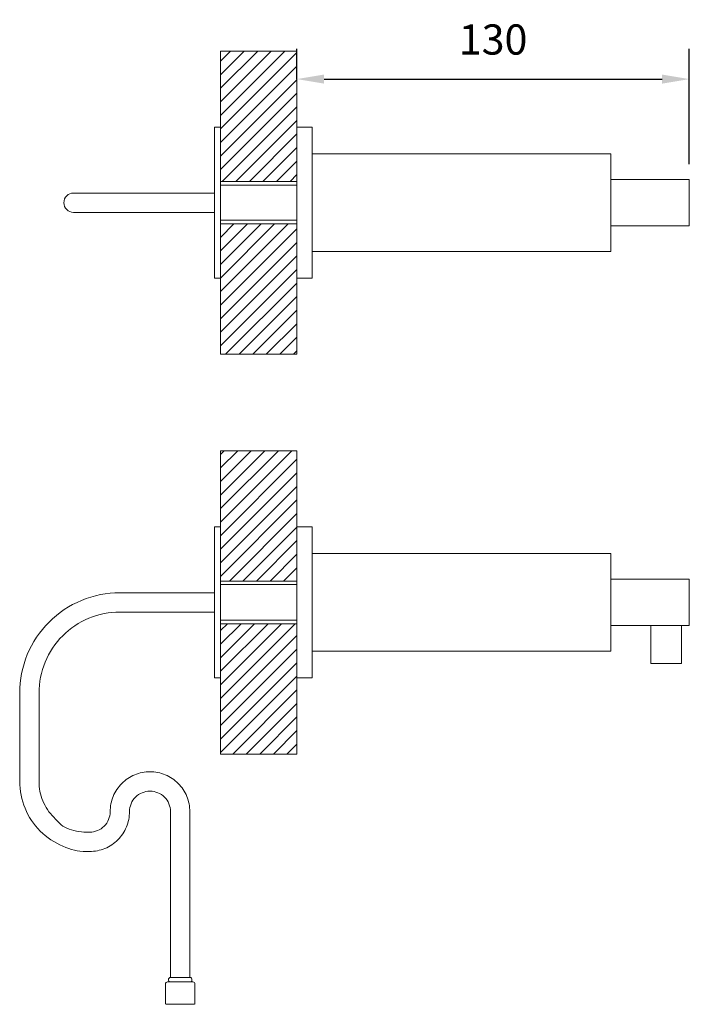
# Model space of a CAD drawing. Units: millimetres. Extents: x 2345 to 2567, y -1098 to -772.
import ezdxf

# ---------------------------------------------------------------- set-up
doc = ezdxf.new("R2010")
doc.units = ezdxf.units.MM
doc.layers.add('Layer 01', color=7, linetype='Continuous', true_color=0x000000)
doc.styles.add('Arial Regular', font='txt')
doc.dimstyles.new('Default', dxfattribs={"dimscale": 10, "dimtxt": 1, "dimasz": 0.9, "dimexe": 1, "dimexo": 0.5, "dimgap": 0.8, "dimtad": 1, "dimtoh": 1, "dimdec": 0, "dimzin": 1, "dimdsep": 46, "dimtxsty": 'Arial Regular', "dimcen": 2.5, "dimadec": 1, "dimazin": 1, "dimtfac": 1, "dimtdec": 4, "dimtix": 1, "dimtofl": 0, "dimtmove": 1, "dimatfit": 3, "dimldrblk": 'OPEN90', "dimfxl": 1, "dimtolj": 1, "dimtzin": 1, "dimarcsym": 0})

# ---------------------------------------------------------------- blocks, each defined once
blk = doc.blocks.new('*D2')
at = {"layer": 'Defpoints', "color": 0}
for p in [(2566.57, -791.64), (2436.57, -796.64), (2566.57, -824.87)]:
    blk.add_point(p, dxfattribs=at)
at = {"layer": 'Layer 01', "color": 0, "lineweight": -2}
for p, q in [((2436.57, -791.64), (2436.57, -781.64)), ((2566.57, -819.87), (2566.57, -781.64)), ((2445.57, -791.64), (2557.57, -791.64))]:
    blk.add_line(p, q, dxfattribs=at)
at = {"layer": 'Layer 01', "color": 0}
for points in [[(2445.57, -790.14), (2445.57, -793.14), (2436.57, -791.64)], [(2557.57, -793.14), (2557.57, -790.14), (2566.57, -791.64)]]:
    blk.add_solid(points, dxfattribs=at)
at = {"layer": 'Layer 01', "color": 0, "insert": (2501.57, -778.53), "char_height": 10, "attachment_point": 5, "style": 'Arial Regular'}
blk.add_mtext('\\A1;130', dxfattribs=at)

msp = doc.modelspace()

# ---------------------------------------------------------------- hatches: boundary and pattern name
at = {"layer": 'Layer 01'}
h = msp.add_hatch(dxfattribs=at)
h.set_pattern_fill('ANSI31', color=256, style=0, pattern_type=2)
h.paths.add_polyline_path([(2411.27, -825.52), (2436.57, -825.52), (2436.57, -782.35), (2411.27, -782.35)], flags=0)
h = msp.add_hatch(dxfattribs=at)
h.set_pattern_fill('ANSI31', color=256, style=0, pattern_type=2)
h.paths.add_polyline_path([(2411.27, -839.62), (2411.27, -882.79), (2436.57, -882.79), (2436.57, -839.62)], flags=0)
h = msp.add_hatch(dxfattribs=at)
h.set_pattern_fill('ANSI31', color=256, style=0, pattern_type=2)
h.paths.add_polyline_path([(2411.27, -957.89), (2436.57, -957.89), (2436.57, -914.73), (2411.27, -914.73)], flags=0)
h = msp.add_hatch(dxfattribs=at)
h.set_pattern_fill('ANSI31', color=256, style=0, pattern_type=2)
h.paths.add_polyline_path([(2411.27, -972), (2411.27, -1015.16), (2436.57, -1015.16), (2436.57, -972)], flags=0)

# ---------------------------------------------------------------- linework, layer by layer
at = {"layer": 'Layer 01', "color": 18, "lineweight": 0, "true_color": 0x000000}
msp.add_line((2411.27, -972), (2411.27, -957.89), dxfattribs=at)
for points in [[(2411.27, -825.52), (2436.57, -825.52), (2436.57, -782.35), (2411.27, -782.35)], [(2411.27, -839.62), (2411.27, -882.79), (2436.57, -882.79), (2436.57, -839.62)], [(2411.27, -957.89), (2436.57, -957.89), (2436.57, -914.73), (2411.27, -914.73)], [(2411.27, -972), (2411.27, -1015.16), (2436.57, -1015.16), (2436.57, -972)]]:
    msp.add_lwpolyline(points, close=True, dxfattribs=at)
at = {"layer": 'Layer 01', "color": 8, "lineweight": 0, "true_color": 0x808080}
msp.add_lwpolyline([(2436.57, -805.53), (2436.57, -787.75)], dxfattribs=at)
at = {"layer": 'Layer 01', "color": 18, "lineweight": 0, "true_color": 0x000000}
for points in [[(2409.27, -807.57), (2409.27, -807.58), (2409.27, -807.61), (2409.27, -807.73), (2409.27, -808.22), (2409.27, -810.3), (2409.27, -813.02), (2409.27, -818.47), (2409.27, -829.37)], [(2411.27, -807.57), (2409.27, -807.57)], [(2411.27, -807.58), (2411.27, -807.6), (2411.27, -807.7), (2411.27, -808.1), (2411.27, -809.81), (2411.27, -812.05), (2411.27, -816.54), (2411.27, -825.52)], [(2436.57, -807.57), (2436.57, -807.58), (2436.57, -807.6), (2436.57, -807.7), (2436.57, -808.1), (2436.57, -809.81), (2436.57, -812.06), (2436.57, -816.54), (2436.57, -825.52)], [(2441.57, -807.57), (2436.57, -807.57)], [(2441.57, -807.57), (2441.57, -807.59), (2441.57, -807.63), (2441.57, -807.83), (2441.57, -808.67), (2441.57, -809.77), (2441.57, -811.97), (2441.57, -816.37)], [(2441.57, -816.37), (2441.57, -848.77)], [(2540.59, -816.37), (2441.57, -816.37)], [(2540.59, -824.87), (2540.59, -820.62), (2540.59, -818.5), (2540.59, -817.43), (2540.59, -816.62), (2540.59, -816.43), (2540.59, -816.39), (2540.59, -816.37)], [(2540.59, -840.27), (2540.59, -824.87)], [(2566.57, -824.87), (2540.59, -824.87)], [(2566.57, -824.88), (2566.57, -824.9), (2566.57, -824.98), (2566.57, -825.33), (2566.57, -826.8), (2566.57, -828.72), (2566.57, -832.57), (2566.57, -836.42), (2566.57, -838.35), (2566.57, -839.81), (2566.57, -840.16), (2566.57, -840.24), (2566.57, -840.26)], [(2411.27, -825.52), (2411.27, -839.62)], [(2411.27, -825.52), (2436.57, -825.52), (2436.57, -839.62), (2411.27, -839.62)], [(2411.27, -826.75), (2436.57, -826.75), (2436.57, -838.39), (2411.27, -838.39)], [(2436.57, -825.52), (2436.57, -839.62)], [(2392.57, -829.37), (2385.07, -829.37), (2381.32, -829.37), (2377.57, -829.37), (2370.07, -829.37), (2366.32, -829.37), (2363.52, -829.37), (2362.81, -829.37), (2362.63, -829.37), (2362.58, -829.37), (2362.57, -829.37)], [(2409.27, -829.37), (2392.57, -829.37)], [(2409.27, -829.37), (2409.27, -835.77)], [(2392.57, -835.77), (2385.07, -835.77), (2381.32, -835.77), (2377.57, -835.77), (2370.07, -835.77), (2366.32, -835.77), (2363.52, -835.77), (2362.81, -835.77), (2362.63, -835.77), (2362.58, -835.77), (2362.57, -835.77)], [(2392.57, -835.77), (2409.27, -835.77)], [(2409.27, -835.77), (2409.27, -846.67), (2409.27, -852.12), (2409.27, -854.85), (2409.27, -856.93), (2409.27, -857.41), (2409.27, -857.53), (2409.27, -857.56)], [(2411.27, -839.62), (2411.27, -848.6), (2411.27, -853.09), (2411.27, -855.33), (2411.27, -857.04), (2411.27, -857.44), (2411.27, -857.54), (2411.27, -857.56), (2411.27, -857.57)], [(2436.57, -839.62), (2436.57, -848.6), (2436.57, -853.09), (2436.57, -855.33), (2436.57, -857.04), (2436.57, -857.44), (2436.57, -857.54), (2436.57, -857.56), (2436.57, -857.57)], [(2540.59, -848.77), (2540.59, -848.75), (2540.59, -848.71), (2540.59, -848.52), (2540.59, -847.71), (2540.59, -846.65), (2540.59, -844.52), (2540.59, -840.27)], [(2540.59, -840.27), (2566.57, -840.27)], [(2441.57, -848.77), (2441.57, -853.17), (2441.57, -855.37), (2441.57, -856.47), (2441.57, -857.31), (2441.57, -857.51), (2441.57, -857.55), (2441.57, -857.57)], [(2441.57, -848.77), (2540.59, -848.77)], [(2409.27, -857.57), (2411.27, -857.57)], [(2436.57, -857.57), (2441.57, -857.57)], [(2411.27, -939.94), (2409.27, -939.94)], [(2409.27, -939.95), (2409.27, -939.95), (2409.27, -939.98), (2409.27, -940.1), (2409.27, -940.59), (2409.27, -942.67), (2409.27, -945.39), (2409.27, -950.84), (2409.27, -961.74)], [(2411.27, -939.98), (2411.27, -940.07), (2411.27, -940.48), (2411.27, -942.19), (2411.27, -944.43), (2411.27, -948.92), (2411.27, -957.89)], [(2441.57, -939.94), (2436.57, -939.94)], [(2436.57, -939.95), (2436.57, -939.95), (2436.57, -939.98), (2436.57, -940.07), (2436.57, -940.48), (2436.57, -942.19), (2436.57, -944.43), (2436.57, -948.92), (2436.57, -957.89)], [(2441.57, -939.96), (2441.57, -940.01), (2441.57, -940.21), (2441.57, -941.04), (2441.57, -942.14), (2441.57, -944.34), (2441.57, -948.74)], [(2441.57, -948.74), (2441.57, -964.94)], [(2540.59, -948.74), (2441.57, -948.74)], [(2540.59, -957.24), (2540.59, -952.99), (2540.59, -950.87), (2540.59, -949.81), (2540.59, -949), (2540.59, -948.81), (2540.59, -948.76)], [(2411.27, -972), (2411.27, -957.89)], [(2411.27, -957.89), (2411.27, -964.94)], [(2436.57, -957.89), (2436.57, -972)], [(2436.57, -957.89), (2436.57, -964.94)], [(2540.59, -964.94), (2540.59, -957.24)], [(2566.57, -957.24), (2540.59, -957.24)], [(2566.57, -957.25), (2566.57, -957.26), (2566.57, -957.3), (2566.57, -957.47), (2566.57, -958.21), (2566.57, -959.17), (2566.57, -961.09), (2566.57, -964.94)], [(2409.27, -961.74), (2377.93, -961.74)], [(2409.27, -961.74), (2409.27, -964.94)], [(2436.57, -970.87), (2411.27, -970.87), (2411.27, -959.01), (2436.57, -959.01)], [(2409.27, -964.94), (2409.27, -968.14)], [(2411.27, -964.94), (2411.27, -972)], [(2436.57, -964.94), (2436.57, -971.99)], [(2441.57, -964.94), (2441.57, -981.14)], [(2540.59, -972.64), (2540.59, -964.94)], [(2566.57, -964.94), (2566.57, -968.79), (2566.57, -970.72), (2566.57, -971.68), (2566.57, -972.42), (2566.57, -972.59), (2566.57, -972.63), (2566.57, -972.64)], [(2377.93, -968.14), (2409.27, -968.14)], [(2409.27, -968.14), (2409.27, -979.04), (2409.27, -984.5), (2409.27, -987.22), (2409.27, -989.3), (2409.27, -989.79), (2409.27, -989.91), (2409.27, -989.93)], [(2411.27, -972), (2411.27, -980.97), (2411.27, -985.46), (2411.27, -987.7), (2411.27, -989.41), (2411.27, -989.82), (2411.27, -989.91), (2411.27, -989.94), (2411.27, -989.94)], [(2436.57, -971.99), (2436.57, -980.97), (2436.57, -985.46), (2436.57, -987.7), (2436.57, -989.41), (2436.57, -989.82), (2436.57, -989.91), (2436.57, -989.94), (2436.57, -989.94)], [(2540.59, -981.14), (2540.59, -981.13), (2540.59, -981.08), (2540.59, -980.89), (2540.59, -980.08), (2540.59, -979.02), (2540.59, -976.89), (2540.59, -972.64)], [(2540.59, -972.64), (2553.77, -972.64)], [(2553.77, -972.64), (2553.77, -985.14)], [(2563.97, -972.64), (2553.77, -972.64)], [(2563.97, -985.14), (2563.97, -972.64)], [(2563.97, -972.64), (2566.57, -972.64)], [(2441.57, -981.14), (2441.57, -989.94)], [(2441.57, -981.14), (2540.59, -981.14)], [(2553.78, -985.14), (2553.8, -985.14), (2553.92, -985.14), (2554.41, -985.14), (2555.04, -985.14), (2556.32, -985.14), (2558.87, -985.14)], [(2558.87, -985.14), (2561.42, -985.14), (2562.69, -985.14), (2563.33, -985.14), (2563.82, -985.14), (2563.93, -985.14), (2563.96, -985.14)], [(2409.27, -989.94), (2411.27, -989.94)], [(2436.57, -989.94), (2441.57, -989.94)], [(2344.73, -994.94), (2344.73, -1024.24)], [(2351.13, -1024.24), (2351.13, -994.94)], [(2394.7, -1034.24), (2394.7, -1089.14)], [(2401.1, -1089.14), (2401.1, -1034.24)], [(2367.9, -1041.04), (2366.8, -1041.04)], [(2366.8, -1047.44), (2367.9, -1047.44)], [(2393, -1091.34), (2393, -1098.04)], [(2393.7, -1090.64), (2393.71, -1090.64), (2393.72, -1090.64), (2393.78, -1090.64), (2393.86, -1090.64), (2394.02, -1090.64), (2394.34, -1090.64)], [(2394, -1089.84), (2394, -1090.04)], [(2394.34, -1090.64), (2397.9, -1090.64)], [(2394.7, -1089.14), (2401.1, -1089.14)], [(2397.9, -1090.64), (2401.46, -1090.64)], [(2401.46, -1090.64), (2401.78, -1090.64), (2401.94, -1090.64), (2402.02, -1090.64), (2402.08, -1090.64), (2402.1, -1090.64), (2402.1, -1090.64)], [(2401.8, -1090.04), (2401.8, -1089.84)], [(2402.8, -1098.04), (2402.8, -1091.34)], [(2393.24, -1098.04), (2393.29, -1098.04), (2393.5, -1098.04), (2394.39, -1098.04), (2395.57, -1098.04), (2397.91, -1098.04), (2402.61, -1098.04)]]:
    msp.add_lwpolyline(points, dxfattribs=at)
for points in [[(2409.27, -807.57), (2409.27, -807.57), (2409.27, -807.57), (2409.27, -807.57)], [(2411.27, -807.57), (2411.27, -807.57), (2411.27, -807.58), (2411.27, -807.58)], [(2436.57, -807.57), (2436.57, -807.57), (2436.57, -807.57), (2436.57, -807.57)], [(2441.57, -807.57), (2441.57, -807.57), (2441.57, -807.57), (2441.57, -807.57)], [(2540.59, -816.37), (2540.59, -816.37), (2540.59, -816.37), (2540.59, -816.37)], [(2566.57, -824.87), (2566.57, -824.87), (2566.57, -824.87), (2566.57, -824.88)], [(2362.57, -829.37), (2360.8, -829.37), (2359.37, -830.8), (2359.37, -832.57)], [(2359.37, -832.57), (2359.37, -834.34), (2360.8, -835.77), (2362.57, -835.77)], [(2566.57, -840.26), (2566.57, -840.27), (2566.57, -840.27), (2566.57, -840.27)], [(2540.59, -848.77), (2540.59, -848.77), (2540.59, -848.77), (2540.59, -848.77)], [(2409.27, -857.56), (2409.27, -857.56), (2409.27, -857.57), (2409.27, -857.57)], [(2411.27, -857.57), (2411.27, -857.57), (2411.27, -857.57), (2411.27, -857.57)], [(2436.57, -857.57), (2436.57, -857.57), (2436.57, -857.57), (2436.57, -857.57)], [(2441.57, -857.57), (2441.57, -857.57), (2441.57, -857.57), (2441.57, -857.57)], [(2409.27, -939.94), (2409.27, -939.94), (2409.27, -939.95), (2409.27, -939.95)], [(2411.27, -939.94), (2411.27, -939.96), (2411.27, -939.97), (2411.27, -939.98)], [(2436.57, -939.94), (2436.57, -939.94), (2436.57, -939.95), (2436.57, -939.95)], [(2441.57, -939.94), (2441.57, -939.93), (2441.57, -939.96), (2441.57, -939.96)], [(2540.59, -948.76), (2540.59, -948.75), (2540.59, -948.73), (2540.59, -948.74)], [(2566.57, -957.24), (2566.57, -957.24), (2566.57, -957.25), (2566.57, -957.25)], [(2377.93, -961.74), (2373.57, -961.74), (2369.25, -962.6), (2365.22, -964.27)], [(2365.22, -964.27), (2361.19, -965.94), (2357.54, -968.38), (2354.45, -971.47)], [(2367.67, -970.18), (2370.92, -968.84), (2374.41, -968.14), (2377.93, -968.14)], [(2354.45, -971.47), (2351.37, -974.55), (2348.92, -978.21), (2347.26, -982.24)], [(2358.98, -975.99), (2361.47, -973.5), (2364.42, -971.53), (2367.67, -970.18)], [(2566.57, -972.64), (2566.57, -972.64), (2566.57, -972.65), (2566.57, -972.64)], [(2353.17, -984.69), (2354.51, -981.44), (2356.49, -978.48), (2358.98, -975.99)], [(2540.59, -981.14), (2540.59, -981.15), (2540.59, -981.14), (2540.59, -981.14)], [(2347.26, -982.24), (2345.59, -986.27), (2344.73, -990.59), (2344.73, -994.94)], [(2351.13, -994.94), (2351.13, -991.43), (2351.82, -987.94), (2353.17, -984.69)], [(2553.77, -985.14), (2553.77, -985.15), (2553.78, -985.14), (2553.78, -985.14)], [(2563.96, -985.14), (2563.96, -985.14), (2563.97, -985.14), (2563.97, -985.14)], [(2409.27, -989.93), (2409.27, -989.94), (2409.27, -989.95), (2409.27, -989.94)], [(2411.27, -989.94), (2411.27, -989.94), (2411.27, -989.94), (2411.27, -989.94)], [(2436.57, -989.94), (2436.57, -989.94), (2436.57, -989.94), (2436.57, -989.94)], [(2382.85, -1022.05), (2381.25, -1022.71), (2379.79, -1023.68), (2378.57, -1024.91)], [(2387.9, -1021.04), (2386.17, -1021.04), (2384.45, -1021.38), (2382.85, -1022.05)], [(2392.95, -1022.05), (2391.35, -1021.38), (2389.63, -1021.04), (2387.9, -1021.04)], [(2397.23, -1024.91), (2396.01, -1023.68), (2394.55, -1022.71), (2392.95, -1022.05)], [(2344.73, -1024.24), (2344.73, -1027.29), (2345.33, -1030.31), (2346.49, -1033.12)], [(2352.41, -1030.67), (2351.56, -1028.64), (2351.13, -1026.45), (2351.13, -1024.24)], [(2378.57, -1024.91), (2377.34, -1026.14), (2376.37, -1027.59), (2375.71, -1029.19)], [(2400.1, -1029.19), (2399.43, -1027.59), (2398.46, -1026.14), (2397.23, -1024.91)], [(2375.71, -1029.19), (2375.04, -1030.79), (2374.7, -1032.51), (2374.7, -1034.24)], [(2381.1, -1034.24), (2381.1, -1032.44), (2381.82, -1030.71), (2383.09, -1029.44)], [(2383.09, -1029.44), (2384.37, -1028.16), (2386.1, -1027.44), (2387.9, -1027.44)], [(2387.9, -1027.44), (2389.7, -1027.44), (2391.43, -1028.16), (2392.71, -1029.44)], [(2392.71, -1029.44), (2393.98, -1030.71), (2394.7, -1032.44), (2394.7, -1034.24)], [(2401.1, -1034.24), (2401.1, -1032.51), (2400.76, -1030.79), (2400.1, -1029.19)], [(2346.49, -1033.12), (2347.66, -1035.94), (2349.37, -1038.49), (2351.52, -1040.65)], [(2356.05, -1036.12), (2354.49, -1034.56), (2353.25, -1032.71), (2352.41, -1030.67)], [(2360.37, -1039.76), (2358.33, -1038.92), (2357.61, -1037.68), (2356.05, -1036.12)], [(2374.7, -1034.24), (2374.7, -1036.05), (2373.98, -1037.78), (2372.71, -1039.05)], [(2380.1, -1039.3), (2380.76, -1037.69), (2381.1, -1035.98), (2381.1, -1034.24)], [(2366.8, -1041.04), (2364.6, -1041.04), (2362.41, -1040.61), (2360.37, -1039.76)], [(2372.71, -1039.05), (2371.43, -1040.33), (2369.71, -1041.04), (2367.9, -1041.04)], [(2377.24, -1043.58), (2378.46, -1042.35), (2379.43, -1040.9), (2380.1, -1039.3)], [(2351.52, -1040.65), (2353.68, -1042.8), (2356.23, -1044.51), (2359.05, -1045.68)], [(2359.05, -1045.68), (2361.86, -1046.84), (2363.76, -1047.44), (2366.8, -1047.44)], [(2367.9, -1047.44), (2369.63, -1047.44), (2371.35, -1047.1), (2372.95, -1046.44)], [(2372.95, -1046.44), (2374.55, -1045.77), (2376.01, -1044.8), (2377.24, -1043.58)], [(2393, -1091.34), (2393, -1090.96), (2393.31, -1090.64), (2393.7, -1090.64)], [(2393.7, -1090.64), (2393.7, -1090.64), (2393.7, -1090.64), (2393.7, -1090.64)], [(2394, -1089.84), (2394, -1089.46), (2394.31, -1089.14), (2394.7, -1089.14)], [(2394, -1090.04), (2394, -1090.29), (2394.13, -1090.52), (2394.34, -1090.64)], [(2401.8, -1089.84), (2401.8, -1089.46), (2401.49, -1089.14), (2401.1, -1089.14)], [(2401.8, -1090.04), (2401.8, -1090.29), (2401.67, -1090.52), (2401.46, -1090.64)], [(2402.8, -1091.34), (2402.8, -1090.96), (2402.49, -1090.64), (2402.1, -1090.64)], [(2402.1, -1090.64), (2402.1, -1090.64), (2402.1, -1090.64), (2402.1, -1090.64)], [(2393.22, -1098.04), (2393.23, -1098.04), (2393.23, -1098.04), (2393.24, -1098.04)]]:
    msp.add_open_spline(points, degree=3, dxfattribs=at)

# ---------------------------------------------------------------- dimensions: what is measured, and where the dimension line sits
at = {"layer": 'Layer 01'}
dim = msp.add_linear_dim(base=(2566.57, -791.64), p1=(2436.57, -796.64), p2=(2566.57, -824.87), dimstyle='Default', override={"dimscale": 10, "dimtxt": 1, "dimasz": 0.9, "dimexe": 1, "dimexo": 0.5, "dimgap": 0.8, "dimtad": 1, "dimtih": 0, "dimtoh": 0, "dimdec": 0, "dimzin": 1, "dimtxsty": 'Arial Regular', "dimsah": 0, "dimcen": 2.5, "dimadec": 1, "dimazin": 1, "dimtix": 0, "dimtmove": 0, "dimtzin": 1}, dxfattribs=at)
dim.commit()
dim.dimension.update_dxf_attribs({"geometry": '*D2', "text_midpoint": (2501.57, -778.53)})

doc.saveas('drawing.dxf')
